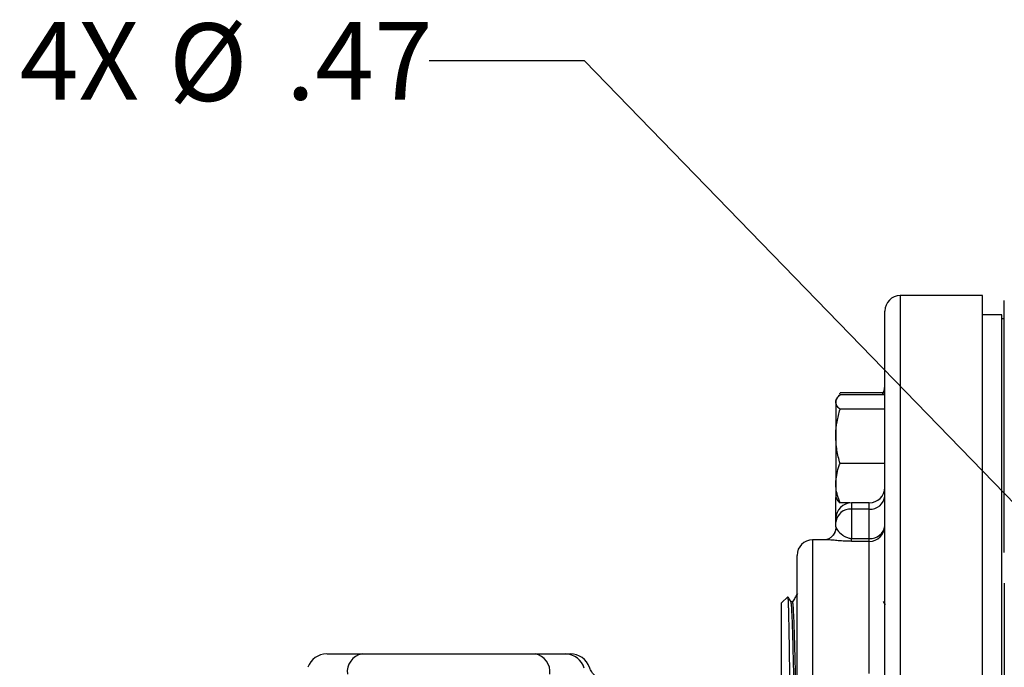
# Model space of a CAD drawing. Units: inches. Extents: x 0.5 to 21.5, y 0.5 to 16.8.
# Drawn here: x 5.7 to 7.3, y 6.3 to 7.4 of the extents above; entities that cross this region are included whole.
import ezdxf

# ---------------------------------------------------------------- set-up
doc = ezdxf.new("R2010")
doc.units = ezdxf.units.IN
doc.header["$MEASUREMENT"] = 0
doc.layers.add('DEFAULT', color=7, linetype='Continuous')
doc.styles.add('SLDTEXTSTYLE5', font='TXT', dxfattribs={"width": 0.75})
doc.dimstyles.new('SLDDIMSTYLE5', dxfattribs={"dimtxt": 0.125, "dimasz": 0.13, "dimexe": 0, "dimexo": 0.0625, "dimgap": 0.03125, "dimtad": 0, "dimtih": 1, "dimtoh": 1, "dimlfac": 4, "dimrnd": 1e-09, "dimzin": 12, "dimdsep": 46, "dimtxsty": 'SLDTEXTSTYLE5', "dimsah": 1, "dimcen": 0, "dimadec": 0, "dimazin": 3, "dimtfac": 1, "dimtofl": 0, "dimtmove": 0, "dimatfit": 3, "dimfxl": 1, "dimfrac": 2, "dimtolj": 1, "dimtzin": 12, "dimarcsym": 0})

# ---------------------------------------------------------------- blocks, each defined once
blk = doc.blocks.new('_D_20')
at = {"layer": 'DEFAULT'}
for p, q in [((6.6139, 7.3228), (6.3639, 7.3228)), ((7.5192, 6.3909), (6.6139, 7.3228))]:
    blk.add_line(p, q, dxfattribs=at)
blk.add_solid([(7.5192, 6.3909), (7.443, 6.4981), (7.4143, 6.4702)], dxfattribs=at)
at = {"layer": 'DEFAULT', "char_height": 0.125, "attachment_point": 1, "style": 'SLDTEXTSTYLE5'}
for s, insert in [('4X', (5.7044, 7.3853)), ('%%c', (5.9445, 7.3834)), ('.47', (6.133, 7.3853))]:
    blk.add_mtext(s, dxfattribs=dict(at, insert=insert))

msp = doc.modelspace()

# ---------------------------------------------------------------- linework, layer by layer
at = {"color": 7, "linetype": 'Continuous', "lineweight": 25}
for p, q in [((7.25518, 6.94505), (7.12268, 6.94505)), ((7.25518, 4.31505), (7.25518, 6.94505)), ((7.29018, 6.53151), (7.29018, 6.93714)), ((7.09768, 5.96755), (7.09768, 6.92005)), ((7.28643, 6.9138), (7.25518, 6.9138)), ((7.28643, 4.3463), (7.28643, 6.9138)), ((7.29018, 6.90755), (7.28643, 6.90755)), ((7.02456, 6.78615), (7.02565, 6.7885)), ((7.09528, 6.7885), (7.02565, 6.7885)), ((7.02032, 6.77926), (7.01868, 6.77641)), ((7.01868, 6.77641), (7.01868, 6.77375)), ((7.01868, 6.77375), (7.01868, 6.71851)), ((7.09768, 6.78542), (7.02565, 6.78542)), ((7.09768, 6.76208), (7.02565, 6.76208)), ((7.01868, 6.71851), (7.01868, 6.64304)), ((7.09768, 6.67494), (7.02565, 6.67494)), ((7.01868, 6.64304), (7.01868, 6.62016)), ((7.01868, 6.62016), (7.02032, 6.61732)), ((7.01893, 6.58628), (7.01893, 6.61973)), ((7.04138, 6.61115), (7.02565, 6.61115)), ((7.07268, 6.61128), (7.04393, 6.61128)), ((7.04393, 6.60128), (7.04393, 6.55415)), ((7.07268, 6.60128), (7.04393, 6.60128)), ((7.07268, 6.55415), (7.07268, 6.60128)), ((7.01893, 6.58028), (7.01893, 6.58628)), ((7.01893, 6.57283), (7.01893, 6.58028)), ((7.00403, 6.5518), (6.98143, 6.5518)), ((7.00403, 6.55168), (7.00322, 6.55167)), ((7.04393, 6.54938), (7.04393, 6.55415)), ((7.04393, 6.55415), (7.07268, 6.55415)), ((7.07268, 6.54938), (7.04393, 6.54938)), ((7.07268, 6.54938), (7.07268, 6.55415)), ((7.07268, 6.33655), (7.07268, 6.54938)), ((6.95643, 6.0768), (6.95643, 6.5268)), ((7.29018, 6.48228), (7.29018, 6.20627)), ((6.94152, 6.45984), (6.93143, 6.45036)), ((6.93143, 6.15325), (6.93143, 6.45036)), ((6.94925, 6.45184), (6.9466, 6.45184)), ((7.09886, 6.44697), (7.09576, 6.45234)), ((6.25576, 6.36805), (6.53459, 6.36805)), ((6.58381, 6.36805), (6.59114, 6.36805))]:
    msp.add_line(p, q, dxfattribs=at)
at = {"color": 8, "linetype": 'Continuous', "lineweight": 25}
for p, q in [((7.12268, 6.94505), (7.12268, 5.97409)), ((7.04393, 6.61128), (7.04393, 6.60128)), ((7.07268, 6.60128), (7.07268, 6.61128)), ((6.98143, 6.5518), (6.98143, 6.0518))]:
    msp.add_line(p, q, dxfattribs=at)
at = {"color": 7, "linetype": 'Continuous', "lineweight": 25}
for centre, radius, start, end in [((7.12268, 6.92005), 0.025, 90, 180), ((7.07268, 6.79919), 0.025, 326.60062, 0), ((7.07268, 6.63628), 0.025, 270, 0), ((7.07452, 6.62447), 0.02326, 265.46294, 354.59625), ((7.04393, 6.58628), 0.025, 90, 180), ((7.04208, 6.57809), 0.02326, 85.46294, 174.59625), ((7.0728, 6.57426), 0.02488, 269.72198, 359.71925), ((7.07493, 6.57696), 0.02292, 264.3461, 352.91922), ((6.98143, 6.5268), 0.025, 90, 180), ((6.19884, 6.33555), 0.0325, 89.99951, 160.14251), ((6.26109, 6.33941), 0.02913, 100.55108, 187.62097), ((6.52926, 6.33941), 0.02913, 352.37903, 79.44892), ((6.58335, 6.33677), 0.03129, 15.09978, 89.15952), ((6.59141, 6.33555), 0.0325, 19.544, 90.00546)]:
    msp.add_arc(centre, radius, start, end, dxfattribs=at)
at = {"color": 8, "linetype": 'Continuous', "lineweight": 25}
msp.add_arc((7.07315, 6.79823), 0.02452, 328.52949, 359.97842, dxfattribs=at)
at = {"color": 7, "linetype": 'Continuous', "lineweight": 25}
for points, knots in [([(7.01868, 6.77375), (7.01868, 6.77403), (7.01875, 6.77612), (7.02027, 6.78007), (7.02385, 6.78363), (7.02565, 6.78542)], [0, 0, 0, 0, 0.0700855, 0.5307821, 1, 1, 1, 1]), ([(7.02565, 6.76208), (7.0237, 6.76397), (7.01977, 6.7678), (7.01904, 6.77175), (7.01868, 6.77375)], [0, 0, 0, 0, 0.495458, 1, 1, 1, 1]), ([(7.01868, 6.71851), (7.01868, 6.71954), (7.01875, 6.72736), (7.02027, 6.74211), (7.02385, 6.75538), (7.02565, 6.76208)], [0, 0, 0, 0, 0.0700855, 0.5307821, 1, 1, 1, 1]), ([(7.02565, 6.67494), (7.0237, 6.68201), (7.01977, 6.69629), (7.01904, 6.71106), (7.01868, 6.71851)], [0, 0, 0, 0, 0.495458, 1, 1, 1, 1]), ([(7.01868, 6.64304), (7.01953, 6.65145), (7.02063, 6.66224), (7.02474, 6.67263), (7.02565, 6.67494)], [0, 0, 0, 0, 0.7779815, 1, 1, 1, 1]), ([(7.02565, 6.61115), (7.02283, 6.61914), (7.0191, 6.62965), (7.01876, 6.64045), (7.01868, 6.64304)], [0, 0, 0, 0, 0.7594839, 1, 1, 1, 1]), ([(7.02047, 6.6174), (7.02056, 6.61712), (7.02131, 6.615), (7.02363, 6.61294), (7.02565, 6.61115)], [0, 0, 0, 0, 0.131929, 1, 1, 1, 1]), ([(7.01869, 6.57245), (7.01875, 6.5718), (7.01903, 6.5687), (7.01689, 6.56262), (7.01249, 6.55663), (7.00749, 6.55323), (7.00406, 6.55196), (7.00253, 6.55177), (7.00281, 6.55178), (7.00289, 6.55179)], [0, 0, 0, 0, 0.0522247, 0.2499236, 0.4459777, 0.6161583, 0.7758796, 0.9433274, 1, 1, 1, 1]), ([(7.01861, 6.5725), (7.01862, 6.57106), (7.01865, 6.56685), (7.01664, 6.56185), (7.01459, 6.55975), (7.01439, 6.55956)], [0, 0, 0, 0, 0.3213126, 0.9362134, 1, 1, 1, 1]), ([(7.01893, 6.57283), (7.01952, 6.57111), (7.02072, 6.56768), (7.02684, 6.56115), (7.03348, 6.55688), (7.03709, 6.55532), (7.03985, 6.55453), (7.04221, 6.55419), (7.0435, 6.55416), (7.04393, 6.55415)], [0, 0, 0, 0, 0.3695009, 0.7379968, 0.852688, 0.9070397, 0.9517533, 0.9842675, 1, 1, 1, 1]), ([(6.94772, 6.15368), (6.94765, 6.15604), (6.94752, 6.16079), (6.94732, 6.16914), (6.94713, 6.17809), (6.94694, 6.18761), (6.94675, 6.19804), (6.94657, 6.20918), (6.94638, 6.22089), (6.9462, 6.23313), (6.94601, 6.24599), (6.94582, 6.2592), (6.94563, 6.27259), (6.94545, 6.28611), (6.94526, 6.29989), (6.94507, 6.31362), (6.94489, 6.32714), (6.9447, 6.3404), (6.94452, 6.35354), (6.94433, 6.36624), (6.94414, 6.37835), (6.94396, 6.38986), (6.94377, 6.40087), (6.94358, 6.4111), (6.9434, 6.42044), (6.94321, 6.42891), (6.94302, 6.43655), (6.94283, 6.44318), (6.94259, 6.45059), (6.94234, 6.45596), (6.94209, 6.45889), (6.94192, 6.46024), (6.94182, 6.45977), (6.94178, 6.45957)], [0, 0, 0, 0, 0.0351688, 0.0706491, 0.1017637, 0.133094, 0.1651068, 0.197356, 0.2284424, 0.2597462, 0.2917368, 0.3239652, 0.3549094, 0.3860697, 0.4179132, 0.4499938, 0.4808054, 0.5118321, 0.5435393, 0.5754821, 0.6061675, 0.6370677, 0.6686458, 0.7004589, 0.7309978, 0.7617498, 0.7931759, 0.8248358, 0.8552524, 0.9171274, 0.9486613, 0.9789421, 1, 1, 1, 1]), ([(6.94666, 6.45173), (6.94529, 6.4541), (6.94373, 6.45681), (6.94216, 6.45952), (6.94197, 6.45986)], [0, 0, 0, 0, 0.87454707, 1, 1, 1, 1]), ([(6.957, 6.46536), (6.95568, 6.46309), (6.95306, 6.45855), (6.95043, 6.454), (6.94912, 6.45173)], [0, 0, 0, 0, 0.5000124, 1, 1, 1, 1]), ([(6.95643, 6.15845), (6.95639, 6.15868), (6.95609, 6.16104), (6.9555, 6.17353), (6.95466, 6.19555), (6.95382, 6.22463), (6.95299, 6.25798), (6.95215, 6.29395), (6.95131, 6.33038), (6.95048, 6.36516), (6.94964, 6.39624), (6.9488, 6.42195), (6.94797, 6.44025), (6.94725, 6.45029), (6.94682, 6.45056), (6.94666, 6.45065)], [0, 0, 0, 0, 0.0093372, 0.0949849, 0.1806476, 0.2663251, 0.3520175, 0.4377247, 0.5234468, 0.6091838, 0.6949356, 0.7807023, 0.8664838, 0.9522802, 1, 1, 1, 1]), ([(6.95643, 6.22991), (6.95618, 6.23924), (6.95567, 6.25941), (6.95487, 6.29402), (6.95403, 6.33036), (6.95319, 6.36517), (6.95236, 6.39625), (6.95152, 6.42193), (6.95068, 6.44031), (6.94993, 6.45069), (6.94945, 6.45087), (6.94925, 6.45094)], [0, 0, 0, 0, 0.1004683, 0.217063, 0.333678, 0.4503131, 0.5669685, 0.683644, 0.8003398, 0.9170558, 1, 1, 1, 1]), ([(6.19946, 6.36805), (6.19948, 6.36805), (6.19953, 6.36805), (6.20592, 6.36805), (6.21744, 6.36805), (6.23393, 6.36805), (6.24842, 6.36805), (6.25576, 6.36805)], [0, 0, 0, 0, 0.1429492, 0.3453114, 0.5535404, 0.7741674, 1, 1, 1, 1]), ([(6.53459, 6.36805), (6.54581, 6.36805), (6.56689, 6.36805), (6.57841, 6.36805), (6.58381, 6.36805)], [0, 0, 0, 0, 0.5321813, 1, 1, 1, 1]), ([(6.6506, 6.3249), (6.64878, 6.32508), (6.64416, 6.32556), (6.63697, 6.32839), (6.62985, 6.33363), (6.62458, 6.33992), (6.62296, 6.34472), (6.62231, 6.34663)], [0, 0, 0, 0, 0.1449426, 0.3664472, 0.6009891, 0.841458, 1, 1, 1, 1])]:
    msp.add_open_spline(points, degree=3, knots=knots, dxfattribs=at)
at = {"color": 8, "linetype": 'Continuous', "lineweight": 25}
msp.add_open_spline([(7.04393, 6.54938), (7.04143, 6.54941), (7.03471, 6.54949), (7.02496, 6.55021), (7.01498, 6.55113), (7.0079, 6.55182), (7.00488, 6.55171), (7.00403, 6.55168)], degree=3, knots=[0, 0, 0, 0, 0.1341235, 0.3606377, 0.5792619, 0.8816807, 1, 1, 1, 1], dxfattribs=at)

# ---------------------------------------------------------------- dimensions: what is measured, and where the dimension line sits
at = {"layer": 'DEFAULT'}
dim = msp.add_diameter_dim_2p(p1=(7.60111, 6.30666), p2=(7.51924, 6.39094), text='4X <>', dimstyle='SLDDIMSTYLE5', dxfattribs=at)
dim.commit()
dim.dimension.update_dxf_attribs({"geometry": '_D_20', "text_midpoint": (6.03414, 7.32276), "dimtype": 163})

doc.saveas('drawing.dxf')
